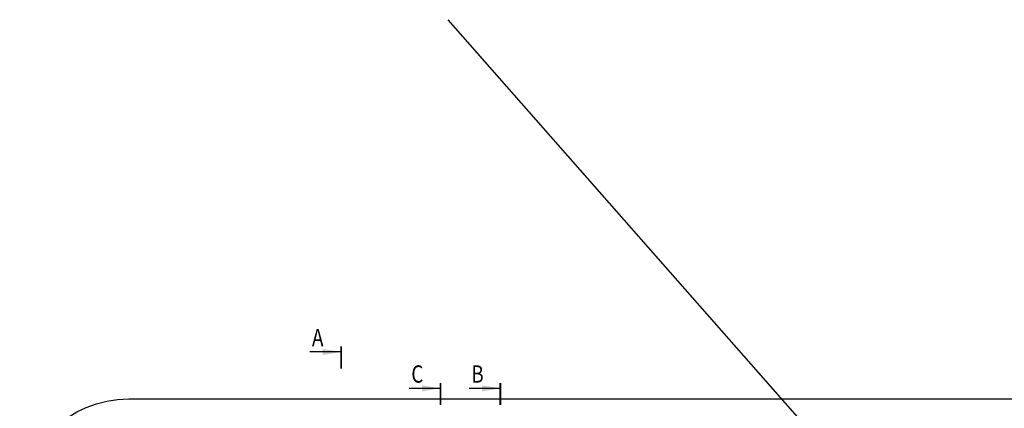
# Model space of a CAD drawing. Extents: x 27 to 7384, y -1038 to 6329.
# Drawn here: x 150 to 1793, y 5681 to 6329 of the extents above; entities that cross this region are included whole.
import ezdxf

# ---------------------------------------------------------------- set-up
doc = ezdxf.new("R2010")
doc.units = 0
doc.header["$LTSCALE"] = 8
doc.layers.get('DEFPOINTS').update_dxf_attribs({"linetype": 'CONTINUOUS'})
doc.layers.add('DIM', color=7, linetype='CONTINUOUS')
doc.styles.add('A', font='ROMANS.SHX', dxfattribs={"width": 0.8})

msp = doc.modelspace()

# ---------------------------------------------------------------- linework, layer by layer
at = {"layer": 'DEFPOINTS'}
msp.add_lwpolyline([(3322.414, 4912.644), (332.414, 4912.644, -0.41421356), (150.414, 5094.644), (150.414, 5514.644, -0.41421356), (332.414, 5696.644), (3322.414, 5696.644, -0.41421356), (3504.414, 5514.644), (3504.414, 5094.644, -0.41421356)], format="xyb", close=True, dxfattribs=at)
at = {"layer": 'DIM'}
for p, q in [((864.921, 6329.408), (2354.312, 4634.621)), ((686.585, 5774.848), (634.397, 5774.848)), ((852.324, 5714.03), (800.136, 5714.03)), ((952.363, 5714.03), (900.175, 5714.03))]:
    msp.add_line(p, q, dxfattribs=at)
at = {"layer": 'DIM', "const_width": 3.072}
for points in [[(686.585, 5747.2), (686.585, 5784.064)], [(852.324, 5686.382), (852.324, 5723.246)], [(952.363, 5686.382), (952.363, 5723.246)]]:
    msp.add_lwpolyline(points, dxfattribs=at)
at = {"layer": 'DIM'}
for points in [[(655.865, 5769.728), (655.865, 5779.968), (686.585, 5774.848)], [(821.604, 5708.91), (821.604, 5719.15), (852.324, 5714.03)], [(921.643, 5708.91), (921.643, 5719.15), (952.363, 5714.03)]]:
    msp.add_solid(points, dxfattribs=at)

# ---------------------------------------------------------------- texts
at = {"layer": 'DIM', "style": 'A', "width": 0.8}
for s, p in [('A', (638.006, 5784.428)), ('C', (803.745, 5723.609)), ('B', (903.785, 5723.609))]:
    msp.add_text(s, height=28.8, dxfattribs=at).set_placement(p)

doc.saveas('drawing.dxf')
